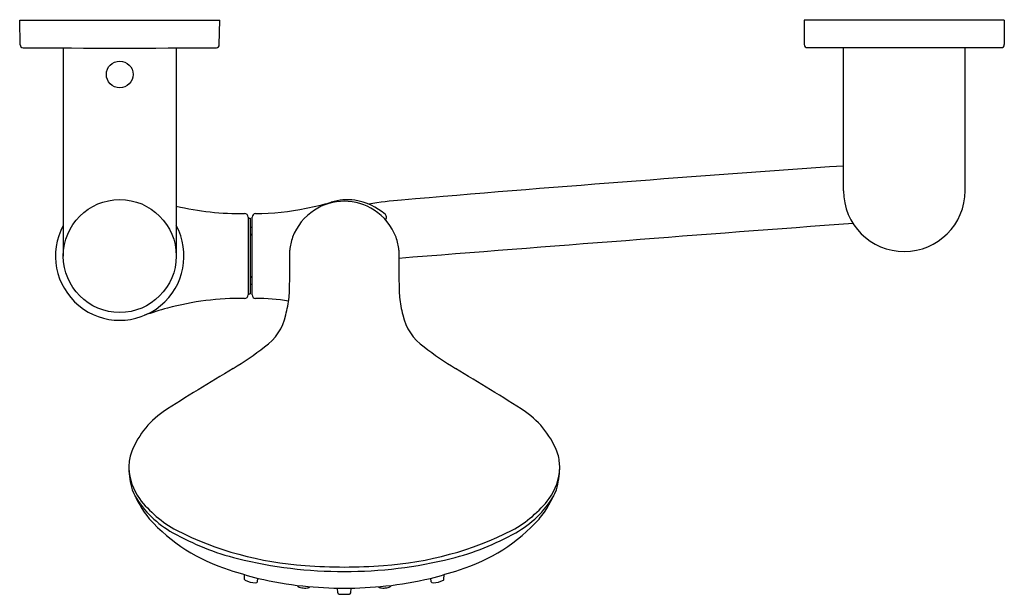
# Model space of a CAD drawing. Extents: x 95.07 to 104.95, y 100.48 to 106.25.
import ezdxf

# ---------------------------------------------------------------- set-up
doc = ezdxf.new("R2010")
doc.units = 0
doc.header["$LTSCALE"] = 1.21
doc.layers.get('0').update_dxf_attribs({"linetype": 'CONTINUOUS'})
doc.layers.get('DEFPOINTS').update_dxf_attribs({"linetype": 'CONTINUOUS'})
doc.styles.get("Standard").update_dxf_attribs({"font": 'txt', "width": 0.8})

msp = doc.modelspace()

# ---------------------------------------------------------------- linework, layer by layer
for p, q in [((95.0662, 106.2427), (97.0741, 106.2427)), ((95.0706, 105.9947), (95.0662, 106.2427)), ((97.0698, 105.9947), (97.0741, 106.2427)), ((102.9403, 106.2427), (102.9403, 105.9966)), ((104.9481, 106.2427), (102.9403, 106.2427)), ((104.9481, 106.2427), (104.9481, 105.9966)), ((95.5033, 105.9635), (95.5033, 103.8746)), ((96.6371, 105.9635), (96.6371, 103.8746)), ((102.9698, 105.9671), (104.9186, 105.9671)), ((103.334, 104.5301), (103.334, 105.9671)), ((104.5544, 104.5301), (104.5544, 105.9671)), ((97.3592, 104.2656), (97.3592, 103.4836)), ((97.3592, 104.2546), (97.3792, 104.2546)), ((97.3792, 104.2546), (97.3792, 103.4946)), ((97.3992, 103.4842), (97.3992, 104.265)), ((97.3992, 104.1596), (97.3792, 104.1596)), ((97.3992, 104.0896), (97.3792, 104.0896)), ((97.3992, 104.0833), (97.3792, 104.0833)), ((97.3992, 103.666), (97.3792, 103.666)), ((97.3992, 103.6596), (97.3792, 103.6596)), ((97.3992, 103.5896), (97.3792, 103.5896)), ((97.3592, 103.4946), (97.3792, 103.4946)), ((97.3238, 100.6284), (97.321, 100.6769)), ((97.4518, 100.6048), (97.4555, 100.6399)), ((99.1966, 100.6048), (99.1929, 100.6399)), ((99.3246, 100.6284), (99.3273, 100.6769)), ((98.2598, 100.4923), (98.2561, 100.5405)), ((98.3885, 100.4923), (98.3922, 100.5405))]:
    msp.add_line(p, q)
for centre, radius in [((96.0702, 105.6975), 0.1339), ((96.0702, 103.8746), 0.5669)]:
    msp.add_circle(centre, radius)
for centre, radius, start, end in [((95.1001, 105.9952), 0.0295, 181, 269.60403), ((96.0702, 246.3642), 140.4019, 269.604026, 270.395974), ((97.0403, 105.9952), 0.0295, 270.39597, 359), ((102.9698, 105.9966), 0.0295, 180, 270), ((104.9186, 105.9966), 0.0295, 270, 0), ((121.4339, -159.1801), 264.5779, 93.922702, 94.885855), ((103.9442, 104.5301), 0.6102, 180, 0), ((97.2844, 107.1123), 2.812, 256.69113, 270.7999), ((97.4038, 107.0127), 2.7129, 270.63328, 281.44041), ((97.398, 107.0991), 2.7987, 281.20605, 286.51229), ((98.3247, 103.8727), 0.5519, 90.05056, 123.05951), ((98.3536, 103.8746), 0.5644, 82.17093, 106.48711), ((98.3237, 103.8727), 0.5519, 56.94049, 89.94944), ((98.353, 103.8732), 0.5659, 47.40195, 82.12369), ((99.2854, 99.9224), 4.5305, 94.88586, 99.08931), ((97.3242, 104.2656), 0.035, 360, 90.7999), ((97.4342, 104.265), 0.035, 90.63328, 180), ((98.3259, 103.8693), 0.5554, 122.97536, 159.58217), ((98.3225, 103.8693), 0.5554, 20.41783, 57.02464), ((98.7123, 104.264), 0.035, 20.69614, 47.35471), ((98.7123, 104.264), 0.035, 314.7639, 20.73603), ((96.0702, 103.8746), 0.645, 151.5189, 28.4811), ((189.5767, -1041.8616), 1149.2969, 94.2987111, 94.5266599), ((98.2909, 103.8854), 0.517, 159.89812, 174.82613), ((98.3575, 103.8854), 0.517, 5.17387, 20.10188), ((91.6336, 103.7706), 6.1445, 357.11086, 1.50533), ((105.0147, 103.7706), 6.1445, 178.49467, 182.88914), ((97.3242, 103.4836), 0.035, 269.21747, 0), ((97.4342, 103.4842), 0.035, 180, 270.23244), ((97.285, 100.6187), 2.8302, 89.21747, 105.06452), ((97.4422, 101.5147), 1.9345, 80.39466, 90.23244), ((96.3802, 103.6322), 1.4006, 345.56269, 352.97548), ((100.2682, 103.6322), 1.4006, 187.02452, 194.43731), ((97.3684, 100.3313), 3.1294, 105.17027, 109.61156), ((97.2241, 103.3913), 0.5238, 304.93895, 348.07157), ((99.4243, 103.3913), 0.5238, 191.92843, 235.06105), ((95.2504, 105.945), 3.7508, 301.48173, 307.31394), ((101.398, 105.945), 3.7508, 232.68606, 238.51827), ((110.8237, 79.9383), 26.5623, 120.8338, 122.61637), ((85.8247, 79.9383), 26.5623, 57.38363, 59.1662), ((97.0145, 101.5865), 0.8855, 125.02126, 160.37034), ((99.6339, 101.5865), 0.8855, 19.62966, 54.97874), ((96.6923, 101.7447), 0.5305, 164.77172, 180.07801), ((99.9555, 101.7446), 0.5311, 0.21786, 15.22208), ((96.9923, 101.765), 0.8308, 181.45289, 196.56377), ((96.7178, 101.7666), 0.5565, 182.33344, 216.03164), ((99.932, 101.7659), 0.5549, 323.93817, 358.00462), ((99.6068, 101.7725), 0.8801, 343.88359, 358.31544), ((97.2531, 101.9517), 1.1388, 201.83543, 218.89696), ((99.3952, 101.9517), 1.1388, 321.10304, 338.16457), ((97.0984, 101.9869), 1.0186, 210.72802, 240.94927), ((97.1966, 102.1523), 1.171, 217.51111, 241.59488), ((99.4517, 102.1523), 1.171, 298.40512, 322.48889), ((99.55, 101.9869), 1.0186, 299.05073, 329.27198), ((97.699, 102.4373), 1.7934, 222.02672, 252.81657), ((98.9494, 102.4373), 1.7934, 287.18343, 317.97328), ((97.8946, 103.3856), 2.6279, 240.58253, 255.86955), ((98.1425, 104.0791), 3.3169, 243.05573, 266.32989), ((98.5058, 104.0791), 3.3169, 273.67011, 296.94427), ((98.7538, 103.3856), 2.6279, 284.13045, 299.41747), ((98.3132, 105.1132), 4.4054, 256.07501, 270.1431), ((98.3352, 105.1132), 4.4054, 269.85692, 283.92499), ((98.6404, 105.2057), 4.7171, 251.82642, 255.50932), ((98.3357, 105.7223), 4.9699, 265.3203, 269.86731), ((98.3127, 105.7223), 4.9699, 270.13269, 274.6797), ((98.0079, 105.2057), 4.7171, 284.49068, 288.17358), ((97.3375, 100.6295), 0.0138, 184.22156, 230.20222), ((97.4509, 100.8916), 0.2988, 245.87272, 266.65354), ((97.4364, 100.609), 0.016, 259.30505, 345.0201), ((98.279, 104.0716), 3.5292, 256.58312, 263.9782), ((98.3694, 104.0716), 3.5292, 276.0218, 283.41688), ((99.212, 100.609), 0.016, 194.9799, 280.69495), ((99.1975, 100.8916), 0.2988, 273.34646, 294.12728), ((99.3108, 100.6295), 0.0138, 309.79778, 355.77844), ((97.8698, 100.5696), 0.0164, 185.11959, 237.00879), ((97.8973, 100.6139), 0.0686, 237.8855, 259.48676), ((97.9297, 100.7529), 0.2113, 257.74817, 265.44444), ((98.317, 104.3712), 3.8311, 263.88347, 270.10797), ((97.9309, 100.7109), 0.1695, 263.89369, 280.66449), ((97.9598, 100.568), 0.0239, 275.97647, 326.69385), ((98.3314, 104.3712), 3.8311, 269.89201, 276.11653), ((98.6886, 100.568), 0.0239, 213.30615, 264.02353), ((98.7174, 100.7109), 0.1695, 259.33551, 276.10631), ((98.7187, 100.7529), 0.2113, 274.55556, 282.25183), ((98.751, 100.6139), 0.0686, 280.51324, 302.1145), ((98.7785, 100.5696), 0.0164, 302.99121, 354.88041), ((98.273, 100.4938), 0.0133, 186.36941, 264.86579), ((98.3248, 101.1167), 0.6384, 265.24226, 274.55646), ((98.3751, 100.4938), 0.0135, 271.7679, 352.91007)]:
    msp.add_arc(centre, radius, start, end)

# ---------------------------------------------------------------- texts
at = {"layer": 'DEFPOINTS'}
for tag, p, s in [('TRADENAME', (96.0717, 106.2446), ''), ('MODELNUMBER', (96.0717, 106.2462), 'K-76882T-E'), ('PRODUCT', (96.0717, 106.243), 'BATH AND SHOWER FAUCET')]:
    msp.add_attdef(tag, p, s, height=0.001, dxfattribs=at)

doc.saveas('drawing.dxf')
